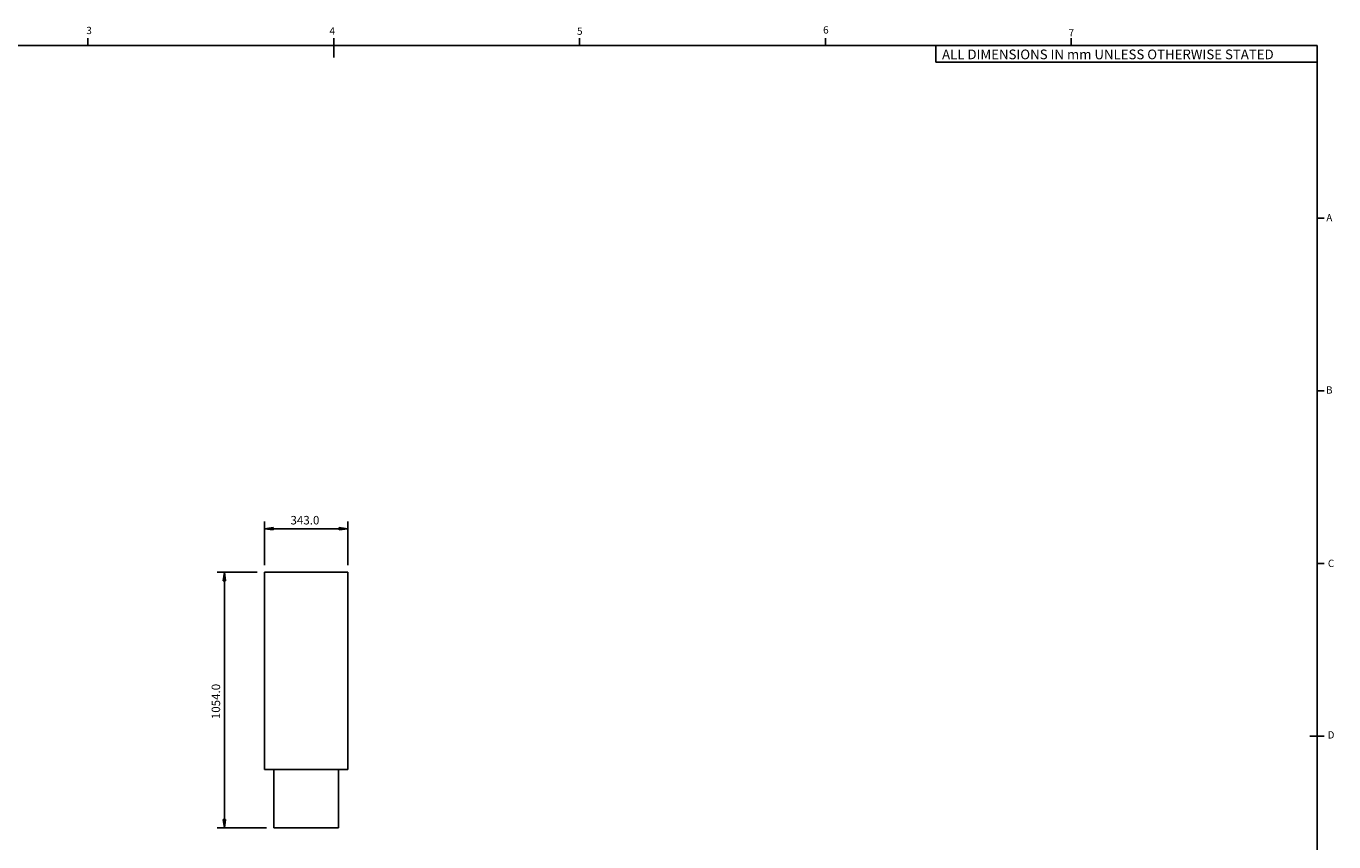
# Model space of a CAD drawing. Extents: x 100 to 8278, y 100 to 5882.
# Drawn here: x 2886 to 8278, y 2517 to 5882 of the extents above; entities that cross this region are included whole.
import ezdxf

# ---------------------------------------------------------------- set-up
doc = ezdxf.new("R2010")
doc.units = 0
doc.layers.get('0').update_dxf_attribs({"color": 1, "linetype": 'CONTINUOUS'})
doc.layers.add('BORDER', color=1, linetype='CONTINUOUS')
doc.styles.get("Standard").update_dxf_attribs({"font": 'simplex'})
doc.dimstyles.get("Standard").update_dxf_attribs({"dimtxt": 2.5, "dimasz": 2.5, "dimexe": 1.25, "dimexo": 0.625, "dimtad": 1, "dimcen": 2.5, "dimazin": 3, "dimtfac": 1, "dimtmove": 0, "dimatfit": 3})

# ---------------------------------------------------------------- blocks, each defined once
blk = doc.blocks.new('*D1')
at = {"color": 1, "linetype": 'CONTINUOUS'}
for p, q in [((3869.301523, 3659.182405), (3869.301523, 3839.247132)), ((4212.301523, 3839.247132), (4212.301523, 3659.182405)), ((3904.301523, 3814.247132), (3869.301523, 3809.247132)), ((3869.301523, 3809.247132), (4212.301523, 3809.247132)), ((3869.301523, 3809.247132), (3904.301523, 3804.247132)), ((3904.301523, 3811.747132), (3884.301523, 3809.247132)), ((3884.301523, 3809.247132), (3904.301523, 3806.747132)), ((3904.301523, 3806.747132), (3904.301523, 3814.247132)), ((3904.301523, 3804.247132), (3904.301523, 3811.747132)), ((4212.301523, 3809.247132), (4177.301523, 3814.247132)), ((4177.301523, 3814.247132), (4177.301523, 3806.747132)), ((4197.301523, 3809.247132), (4177.301523, 3811.747132)), ((4177.301523, 3811.747132), (4177.301523, 3804.247132)), ((4177.301523, 3806.747132), (4197.301523, 3809.247132)), ((4177.301523, 3804.247132), (4212.301523, 3809.247132))]:
    blk.add_line(p, q, dxfattribs=at)
blk.add_text('343.0', height=35, dxfattribs=at).set_placement((3976.051523, 3826.747132))
blk = doc.blocks.new('*D2')
at = {"color": 1, "linetype": 'CONTINUOUS'}
for p, q in [((3839.301523, 3629.182405), (3673.500605, 3629.182405)), ((3703.500605, 3629.182405), (3698.500605, 3594.182405)), ((3703.500605, 3614.182405), (3701.000605, 3594.182405)), ((3703.500605, 3629.182405), (3703.500605, 2575.182405)), ((3708.500605, 3594.182405), (3703.500605, 3629.182405)), ((3706.000605, 3594.182405), (3703.500605, 3614.182405)), ((3698.500605, 3594.182405), (3706.000605, 3594.182405)), ((3701.000605, 3594.182405), (3708.500605, 3594.182405)), ((3706.000605, 2610.182405), (3698.500605, 2610.182405)), ((3698.500605, 2610.182405), (3703.500605, 2575.182405)), ((3708.500605, 2610.182405), (3701.000605, 2610.182405)), ((3701.000605, 2610.182405), (3703.500605, 2590.182405)), ((3703.500605, 2575.182405), (3708.500605, 2610.182405)), ((3703.500605, 2590.182405), (3706.000605, 2610.182405)), ((3673.500605, 2575.182405), (3877.801523, 2575.182405))]:
    blk.add_line(p, q, dxfattribs=at)
blk.add_text('1054.0', height=35, rotation=90, dxfattribs=at).set_placement((3686.000605, 3023.432405))
blk = doc.blocks.new('A1-SHEET')
at = {"color": 1, "linetype": 'CONTINUOUS'}
for p, q in [((304.086156, 569.894507), (304.086156, 573.293588)), ((405.448208, 570.293588), (405.448208, 573.293588)), ((506.81026, 570.293588), (506.81026, 573.293588)), ((608.172311, 570.293588), (608.172311, 573.293588)), ((709.534363, 570.293588), (709.534363, 573.293588)), ((0, 570.293588), (810.896415, 570.293588)), ((304.086156, 570.293588), (304.086156, 569.894507)), ((653.667813, 570.293588), (653.667813, 563.293588)), ((810.896415, 0.293588), (810.896415, 570.293588)), ((810.896415, 0.293588), (810.896415, 570.293588)), ((810.896415, 563.293588), (653.667813, 563.293588)), ((810.896415, 499.043588), (813.896415, 499.043588)), ((810.896415, 427.793588), (813.896415, 427.793588)), ((810.896415, 356.543588), (813.896415, 356.543588)), ((810.896415, 285.293588), (813.896415, 285.293588))]:
    blk.add_line(p, q, dxfattribs=at)
at = {"color": 3, "linetype": 'CONTINUOUS'}
for p, q in [((405.448208, 570.293588), (405.448208, 565.293588)), ((810.896415, 285.293588), (807.896415, 285.293588))]:
    blk.add_line(p, q, dxfattribs=at)
at = {"color": 2, "linetype": 'CONTINUOUS'}
for s, p in [('3', (303.42576, 574.928387)), ('4', (403.69237, 574.751238)), ('5', (505.761611, 574.628257)), ('6', (607.243575, 575.166148)), ('7', (708.45694, 573.963183)), ('A', (814.731259, 497.682453)), ('B', (814.617524, 426.633648)), ('C', (815.37822, 355.128239)), ('D', (815.265962, 284.354684))]:
    blk.add_text(s, height=3, dxfattribs=at).set_placement(p)
at = {"color": 3, "linetype": 'CONTINUOUS'}
blk.add_text('ALL DIMENSIONS IN mm UNLESS OTHERWISE STATED', height=4, dxfattribs=at).set_placement((656.297578, 564.567124))

msp = doc.modelspace()

# ---------------------------------------------------------------- linework, layer by layer
at = {"color": 1, "linetype": 'CONTINUOUS'}
for p, q in [((4212.301523, 3629.182405), (3869.301523, 3629.182405)), ((3869.301523, 3629.182405), (3869.301523, 2815.182405)), ((4212.301523, 2815.182405), (4212.301523, 3629.182405)), ((3869.301523, 2815.182405), (4212.301523, 2815.182405)), ((3907.801523, 2815.182405), (3907.801523, 2575.182405)), ((4173.801523, 2815.182405), (4173.801523, 2575.182405)), ((3907.801523, 2575.182405), (4173.801523, 2575.182405)), ((3907.801523, 2575.182405), (4173.801523, 2575.182405))]:
    msp.add_line(p, q, dxfattribs=at)

# ---------------------------------------------------------------- block references
at = {"layer": 'BORDER', "xscale": 10, "yscale": 10}
msp.add_blockref('A1-SHEET', (100, 100), dxfattribs=at)

# ---------------------------------------------------------------- dimensions: what is measured, and where the dimension line sits
at = {"color": 1}
dim = msp.add_linear_dim(base=(4040.801523, 3809.247132), p1=(3869.301523, 3629.182405), p2=(4212.301523, 3629.182405), dimstyle='Standard', dxfattribs=at)
dim.commit()
dim.dimension.update_dxf_attribs({"geometry": '*D1', "text_midpoint": (4040.801523, 3809.247132)})
dim = msp.add_linear_dim(base=(3703.500605, 3102.182405), p1=(3869.301523, 3629.182405), p2=(3907.801523, 2575.182405), angle=270, dimstyle='Standard', dxfattribs=at)
dim.commit()
dim.dimension.update_dxf_attribs({"geometry": '*D2', "text_midpoint": (3703.500605, 3102.182405)})

doc.saveas('drawing.dxf')
